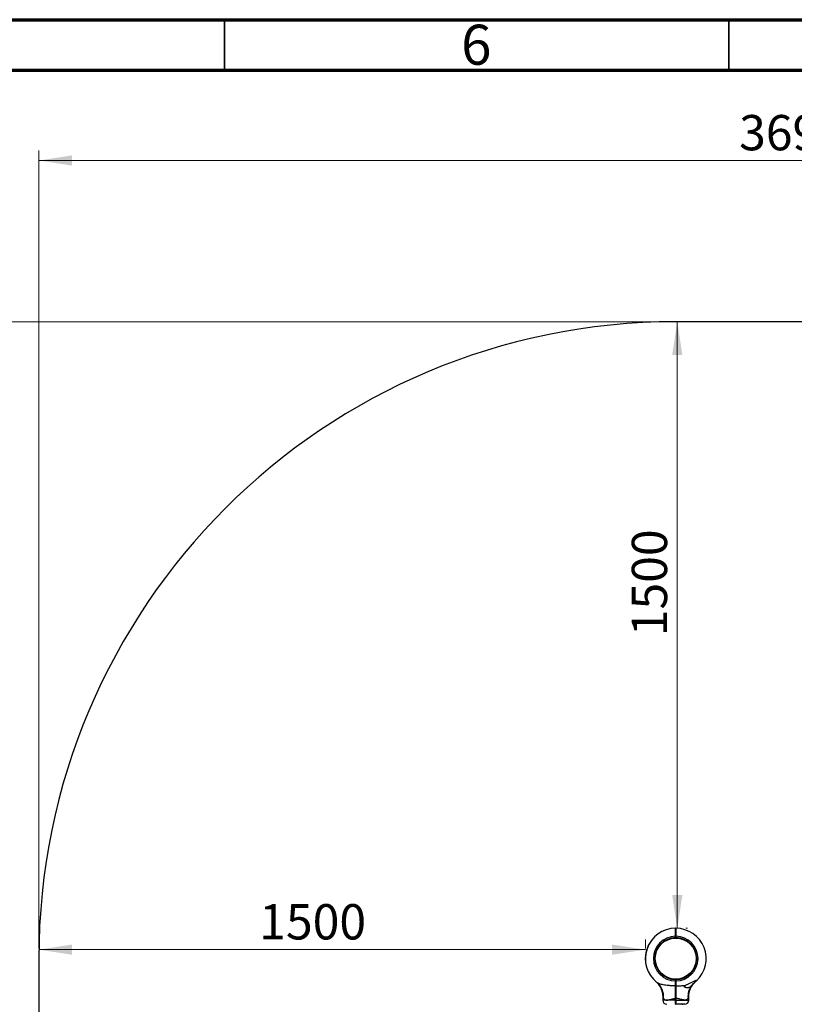
# Model space of a CAD drawing. Units: millimetres. Extents: x 15 to 415, y 5 to 292.
# Drawn here: x 95 to 172, y 194 to 292 of the extents above; entities that cross this region are included whole.
import ezdxf

# ---------------------------------------------------------------- set-up
doc = ezdxf.new("R2010")
doc.units = ezdxf.units.MM
doc.styles.add('SLDTEXTSTYLE0', font='TXT', dxfattribs={"width": 0.75})
doc.dimstyles.new('SLDDIMSTYLE0', dxfattribs={"dimtxt": 3.5, "dimasz": 3.302, "dimexe": 0, "dimexo": 0.0625, "dimgap": 0.875, "dimtad": 1, "dimdec": 0, "dimlfac": 25, "dimrnd": 1e-09, "dimzin": 12, "dimdsep": 46, "dimtxsty": 'SLDTEXTSTYLE0', "dimsah": 1, "dimcen": 0.09, "dimadec": 0, "dimazin": 3, "dimtfac": 1, "dimtdec": 0, "dimtofl": 0, "dimtmove": 0, "dimatfit": 3, "dimfxl": 0, "dimfrac": 2, "dimtolj": 1, "dimtzin": 12, "dimarcsym": 0})

# ---------------------------------------------------------------- blocks, each defined once
blk = doc.blocks.new('_D')
at = {"color": 7, "linetype": 'Continuous', "lineweight": 18}
for p, q in [((96.567, 199.86), (96.567, 279.033)), ((244.33, 199.86), (244.33, 279.033)), ((96.567, 278.033), (244.33, 278.033))]:
    blk.add_line(p, q, dxfattribs=at)
for points in [[(96.567, 278.033), (99.869, 277.525), (99.869, 278.541)], [(244.33, 278.033), (241.028, 278.541), (241.028, 277.525)]]:
    blk.add_solid(points, dxfattribs=at)
at = {"color": 7, "linetype": 'Continuous', "lineweight": 18, "insert": (166.026, 282.545), "char_height": 3.5, "attachment_point": 1, "style": 'SLDTEXTSTYLE0'}
blk.add_mtext('3694', dxfattribs=at)
blk = doc.blocks.new('_D_1')
at = {"color": 7, "linetype": 'Continuous', "lineweight": 18}
for p, q in [((159.896, 201.872), (159.896, 262.033)), ((160.741, 201.872), (160.896, 201.872))]:
    blk.add_line(p, q, dxfattribs=at)
for points in [[(159.896, 262.033), (159.388, 258.731), (160.404, 258.731)], [(159.896, 201.872), (160.404, 205.174), (159.388, 205.174)]]:
    blk.add_solid(points, dxfattribs=at)
at = {"color": 7, "linetype": 'Continuous', "lineweight": 18, "insert": (155.384, 230.841), "char_height": 3.5, "attachment_point": 1, "rotation": 90, "style": 'SLDTEXTSTYLE0'}
blk.add_mtext('1500', dxfattribs=at)
blk = doc.blocks.new('_D_2')
at = {"color": 7, "linetype": 'Continuous', "lineweight": 18}
for p, q in [((96.567, 199.86), (96.567, 200.751)), ((156.729, 199.86), (156.729, 200.751)), ((156.729, 199.751), (96.567, 199.751))]:
    blk.add_line(p, q, dxfattribs=at)
for points in [[(96.567, 199.751), (99.869, 199.243), (99.869, 200.259)], [(156.729, 199.751), (153.427, 200.259), (153.427, 199.243)]]:
    blk.add_solid(points, dxfattribs=at)
at = {"color": 7, "linetype": 'Continuous', "lineweight": 18, "insert": (118.431, 204.262), "char_height": 3.5, "attachment_point": 1, "style": 'SLDTEXTSTYLE0'}
blk.add_mtext('1500', dxfattribs=at)
blk = doc.blocks.new('_D_5')
at = {"color": 7, "linetype": 'Continuous', "lineweight": 18}
for p, q in [((158.741, 262.033), (79.567, 262.033)), ((80.567, 262.033), (80.567, 57.668)), ((158.741, 57.668), (79.567, 57.668))]:
    blk.add_line(p, q, dxfattribs=at)
for points in [[(80.567, 262.033), (80.059, 258.731), (81.075, 258.731)], [(80.567, 57.668), (81.075, 60.97), (80.059, 60.97)]]:
    blk.add_solid(points, dxfattribs=at)
at = {"color": 7, "linetype": 'Continuous', "lineweight": 18, "insert": (76.055, 150.604), "char_height": 3.5, "attachment_point": 1, "rotation": 90, "style": 'SLDTEXTSTYLE0'}
blk.add_mtext('5109', dxfattribs=at)

msp = doc.modelspace()

# ---------------------------------------------------------------- linework, layer by layer
at = {"color": 7, "linetype": 'Continuous', "lineweight": 70}
for p, q in [((15, 292), (415, 292)), ((20, 287), (410, 287))]:
    msp.add_line(p, q, dxfattribs=at)
at = {"color": 7, "linetype": 'Continuous', "lineweight": 35}
for p, q in [((115, 287), (115, 292)), ((165, 287), (165, 292))]:
    msp.add_line(p, q, dxfattribs=at)
at = {"color": 7, "linetype": 'Continuous', "lineweight": 25}
for p, q in [((181.157, 262.033), (159.741, 262.033)), ((159.721, 201.871), (159.741, 201.852)), ((159.76, 201.871), (159.741, 201.852)), ((157.061, 200.252), (157.068, 200.248)), ((157.066, 200.262), (157.073, 200.258)), ((159.523, 200.928), (159.528, 200.88)), ((159.721, 200.939), (159.721, 201.071)), ((159.721, 201.071), (159.741, 201.071)), ((159.721, 200.939), (159.741, 200.959)), ((159.721, 200.939), (159.721, 200.939)), ((159.741, 201.071), (159.741, 200.959)), ((159.741, 201.071), (159.76, 201.071)), ((159.741, 200.959), (159.76, 200.939)), ((159.76, 201.071), (159.76, 200.939)), ((159.76, 200.939), (159.76, 200.939)), ((159.922, 200.932), (159.918, 200.884)), ((156.758, 199.336), (156.766, 199.335)), ((156.762, 199.361), (156.77, 199.36)), ((156.763, 199.364), (156.771, 199.363)), ((156.767, 199.385), (156.775, 199.384)), ((156.768, 199.391), (156.776, 199.389)), ((156.78, 199.457), (156.788, 199.455)), ((156.795, 199.527), (156.781, 199.461)), ((156.781, 199.461), (156.789, 199.46)), ((156.795, 199.527), (156.803, 199.525)), ((156.813, 199.603), (156.797, 199.535)), ((156.797, 199.535), (156.805, 199.534)), ((156.813, 199.603), (156.821, 199.601)), ((156.815, 199.607), (156.822, 199.605)), ((156.831, 199.669), (156.839, 199.667)), ((156.833, 199.676), (156.841, 199.674)), ((156.833, 199.676), (156.833, 199.675)), ((156.833, 199.675), (156.84, 199.673)), ((156.838, 199.695), (156.846, 199.693)), ((156.845, 199.716), (156.852, 199.714)), ((156.891, 199.859), (156.898, 199.856)), ((156.892, 199.864), (156.9, 199.861)), ((156.9, 199.885), (156.907, 199.882)), ((156.901, 199.886), (156.908, 199.884)), ((156.91, 199.912), (156.918, 199.909)), ((156.954, 200.024), (156.961, 200.021)), ((156.963, 200.046), (156.971, 200.043)), ((156.965, 200.049), (156.972, 200.046)), ((156.972, 200.065), (156.979, 200.062)), ((156.976, 200.075), (156.983, 200.072)), ((96.567, 198.86), (96.567, 120.842)), ((156.721, 198.895), (156.729, 198.895)), ((156.721, 198.89), (156.729, 198.89)), ((156.721, 198.867), (156.729, 198.867)), ((156.721, 198.863), (156.729, 198.863)), ((156.721, 198.838), (156.729, 198.838)), ((156.722, 198.962), (156.73, 198.962)), ((156.723, 198.988), (156.731, 198.988)), ((156.722, 198.968), (156.73, 198.967)), ((156.724, 198.994), (156.732, 198.994)), ((156.724, 198.718), (156.732, 198.718)), ((156.725, 198.692), (156.733, 198.693)), ((156.725, 198.69), (156.733, 198.69)), ((156.726, 198.673), (156.734, 198.674)), ((156.727, 199.061), (156.735, 199.06)), ((156.727, 199.055), (156.735, 199.055)), ((156.727, 198.668), (156.735, 198.668)), ((156.728, 199.075), (156.736, 199.075)), ((156.728, 199.071), (156.736, 199.07)), ((156.732, 199.117), (156.74, 199.117)), ((156.736, 199.166), (156.744, 199.165)), ((156.736, 199.161), (156.744, 199.16)), ((156.738, 199.188), (156.746, 199.187)), ((156.739, 199.191), (156.747, 199.19)), ((156.742, 199.219), (156.75, 199.218)), ((156.746, 198.467), (156.754, 198.468)), ((156.747, 198.461), (156.755, 198.463)), ((156.75, 198.441), (156.758, 198.442)), ((156.75, 198.436), (156.758, 198.437)), ((156.775, 198.287), (156.783, 198.289)), ((157.668, 199.041), (157.716, 199.037)), ((157.668, 198.678), (157.716, 198.682)), ((161.809, 199.077), (161.761, 199.072)), ((161.809, 198.642), (161.761, 198.647)), ((156.779, 198.266), (156.787, 198.267)), ((156.784, 198.243), (156.792, 198.245)), ((156.785, 198.238), (156.793, 198.239)), ((156.82, 198.092), (156.828, 198.094)), ((156.825, 198.07), (156.833, 198.073)), ((157.875, 196.495), (157.887, 196.486)), ((159.523, 196.791), (159.528, 196.839)), ((159.741, 196.76), (159.721, 196.78)), ((159.721, 196.648), (159.721, 196.78)), ((159.721, 196.78), (159.721, 196.78)), ((159.741, 196.648), (159.721, 196.648)), ((159.76, 196.78), (159.741, 196.76)), ((159.741, 196.76), (159.741, 196.648)), ((159.761, 196.648), (159.741, 196.648)), ((159.76, 196.78), (159.761, 196.78)), ((159.761, 196.78), (159.761, 196.648)), ((159.922, 196.787), (159.918, 196.835)), ((159.741, 196.163), (159.72, 196.15)), ((159.761, 196.15), (159.741, 196.163)), ((159.741, 196.128), (159.748, 196.128)), ((160.681, 196.192), (160.681, 196.172)), ((158.448, 195.081), (158.448, 194.728)), ((159.741, 194.906), (159.72, 194.906)), ((159.72, 194.728), (159.72, 194.906)), ((159.741, 194.728), (159.72, 194.728)), ((159.741, 194.906), (159.741, 194.728)), ((159.761, 194.906), (159.741, 194.906)), ((159.761, 194.728), (159.741, 194.728)), ((159.761, 194.906), (159.761, 194.728)), ((161.034, 194.728), (161.034, 195.081)), ((159.721, 194.328), (159.741, 194.348)), ((159.761, 194.328), (159.741, 194.348)), ((160.634, 194.328), (159.761, 194.328)), ((160.415, 194.288), (160.415, 194.328))]:
    msp.add_line(p, q, dxfattribs=at)
at = {"color": 8, "linetype": 'Continuous', "lineweight": 25}
for p, q in [((159.72, 194.728), (158.448, 194.728)), ((159.761, 194.728), (161.034, 194.728))]:
    msp.add_line(p, q, dxfattribs=at)
at = {"color": 7, "linetype": 'Continuous', "lineweight": 25}
msp.add_circle((159.741, 198.86), 2.032, dxfattribs=at)
for centre, radius, start, end in [((159.741, 198.86), 63.173, 90, 180), ((159.741, 198.86), 3.012, 90.3792, 231.73624), ((159.741, 198.86), 3.012, 313.12409, 89.6208), ((159.741, 198.86), 3.02, 152.53854, 156.26274), ((159.741, 198.86), 2.212, 90.51293, 269.48195), ((159.741, 198.86), 2.08, 90.54548, 269.44907), ((159.741, 198.86), 2.212, 270.51805, 89.48707), ((159.741, 198.86), 2.08, 270.55093, 89.45452), ((159.741, 198.86), 3.02, 170.91787, 173.16135), ((159.741, 198.86), 3.02, 168.58994, 169.86879), ((159.741, 198.86), 3.02, 164.44253, 165.6719), ((159.741, 198.86), 3.02, 160.6817, 163.52325), ((159.741, 198.86), 3.02, 157.32042, 159.59832), ((159.741, 198.86), 3.02, 178.05243, 179.32073), ((159.741, 198.86), 3.02, 180.41356, 182.6899), ((159.741, 198.86), 3.02, 176.28548, 177.44741), ((159.741, 198.86), 3.02, 175.9873, 176.18086), ((159.741, 198.86), 3.02, 183.63618, 187.46902), ((159.741, 198.86), 3.02, 174.27899, 175.10355), ((159.741, 198.86), 3.02, 188.06939, 190.91899), ((159.741, 198.86), 3.02, 191.88088, 194.7269), ((160.347, 196.328), 0.368, 314.099, 334.905), ((162.775, 195.105), 1.824, 143.20938, 185.69435), ((158.848, 194.728), 0.4, 180, 270), ((160.634, 194.728), 0.4, 270, 360)]:
    msp.add_arc(centre, radius, start, end, dxfattribs=at)
at = {"color": 8, "linetype": 'Continuous', "lineweight": 25}
msp.add_arc((156.745, 195.111), 1.786, 353.98874, 50.28821, dxfattribs=at)
at = {"color": 7, "linetype": 'Continuous', "lineweight": 25}
for points, knots in [([(159.721, 201.071), (159.721, 201.124), (159.721, 201.229), (159.721, 201.38), (159.721, 201.519), (159.721, 201.64), (159.721, 201.741), (159.721, 201.815), (159.721, 201.862), (159.721, 201.868), (159.721, 201.871)], [0, 0, 0, 0, 0.125281, 0.250562, 0.374217, 0.500227, 0.624002, 0.750003, 0.874558, 1, 1, 1, 1]), ([(159.744, 201.564), (159.742, 201.568), (159.739, 201.573), (159.737, 201.577), (159.737, 201.577)], [0, 0, 0, 0, 0.994874, 1, 1, 1, 1]), ([(159.741, 201.852), (159.741, 201.849), (159.741, 201.843), (159.741, 201.796), (159.741, 201.724), (159.741, 201.627), (159.741, 201.508), (159.741, 201.373), (159.741, 201.225), (159.741, 201.123), (159.741, 201.071)], [0, 0, 0, 0, 0.124824, 0.249997, 0.374524, 0.499773, 0.624383, 0.749438, 0.874458, 1, 1, 1, 1]), ([(159.741, 201.071), (159.741, 201.123), (159.741, 201.225), (159.741, 201.373), (159.741, 201.508), (159.741, 201.627), (159.741, 201.724), (159.741, 201.796), (159.741, 201.843), (159.741, 201.849), (159.741, 201.852)], [0, 0, 0, 0, 0.125542, 0.250562, 0.375617, 0.500227, 0.625476, 0.750003, 0.875176, 1, 1, 1, 1]), ([(159.741, 201.534), (159.741, 201.542), (159.742, 201.558), (159.744, 201.561), (159.744, 201.562)], [0, 0, 0, 0, 0.5577456, 1, 1, 1, 1]), ([(159.76, 201.591), (159.758, 201.587), (159.752, 201.577), (159.747, 201.568), (159.744, 201.563)], [0, 0, 0, 0, 0.500045, 1, 1, 1, 1]), ([(159.76, 201.871), (159.76, 201.868), (159.76, 201.862), (159.76, 201.815), (159.76, 201.741), (159.76, 201.64), (159.76, 201.519), (159.76, 201.38), (159.76, 201.229), (159.76, 201.124), (159.76, 201.071)], [0, 0, 0, 0, 0.125442, 0.249997, 0.375997, 0.499773, 0.625781, 0.749438, 0.874718, 1, 1, 1, 1]), ([(157.066, 200.262), (157.066, 200.262), (157.066, 200.262), (157.065, 200.259), (157.063, 200.256), (157.062, 200.253), (157.061, 200.252)], [0, 0, 0, 0, 0.249694, 0.499567, 0.749694, 1, 1, 1, 1]), ([(156.762, 199.361), (156.762, 199.357), (156.761, 199.352), (156.76, 199.343), (156.759, 199.339), (156.758, 199.336)], [0, 0, 0, 0, 0.499439, 0.75401, 1, 1, 1, 1]), ([(156.763, 199.364), (156.763, 199.364), (156.763, 199.363), (156.763, 199.362), (156.762, 199.361)], [0, 0, 0, 0, 0.501621, 1, 1, 1, 1]), ([(156.768, 199.391), (156.768, 199.39), (156.767, 199.389), (156.767, 199.387), (156.767, 199.386), (156.767, 199.385), (156.767, 199.385)], [0, 0, 0, 0, 0.253825, 0.500305, 0.747955, 1, 1, 1, 1]), ([(156.781, 199.461), (156.781, 199.461), (156.781, 199.46), (156.781, 199.459), (156.781, 199.458), (156.78, 199.457), (156.78, 199.457)], [0, 0, 0, 0, 0.258108, 0.502177, 0.745114, 1, 1, 1, 1]), ([(156.797, 199.535), (156.797, 199.535), (156.797, 199.534), (156.797, 199.533), (156.796, 199.532), (156.796, 199.531), (156.796, 199.53), (156.796, 199.529), (156.795, 199.528), (156.795, 199.527), (156.795, 199.527)], [0, 0, 0, 0, 0.128269, 0.251126, 0.374856, 0.499894, 0.624892, 0.750062, 0.874893, 1, 1, 1, 1]), ([(156.815, 199.607), (156.814, 199.606), (156.814, 199.606), (156.814, 199.605), (156.814, 199.603), (156.814, 199.603), (156.813, 199.603)], [0, 0, 0, 0, 0.25904, 0.503606, 0.746299, 1, 1, 1, 1]), ([(156.833, 199.675), (156.833, 199.675), (156.833, 199.675), (156.832, 199.673), (156.832, 199.672), (156.831, 199.67), (156.831, 199.669)], [0, 0, 0, 0, 0.253205, 0.499429, 0.747476, 1, 1, 1, 1]), ([(156.845, 199.716), (156.844, 199.713), (156.842, 199.708), (156.84, 199.701), (156.839, 199.696), (156.838, 199.695), (156.838, 199.695)], [0, 0, 0, 0, 0.250306, 0.500433, 0.750306, 1, 1, 1, 1]), ([(156.843, 199.712), (156.843, 199.712), (156.844, 199.713), (156.844, 199.714), (156.844, 199.714), (156.844, 199.714), (156.844, 199.714), (156.844, 199.714), (156.844, 199.713), (156.843, 199.712), (156.843, 199.712)], [0, 0, 0, 0, 0.128338, 0.249869, 0.373985, 0.499701, 0.623869, 0.749725, 0.874286, 1, 1, 1, 1]), ([(156.892, 199.864), (156.892, 199.864), (156.892, 199.864), (156.892, 199.862), (156.891, 199.861), (156.891, 199.859), (156.891, 199.859)], [0, 0, 0, 0, 0.253205, 0.499441, 0.747335, 1, 1, 1, 1]), ([(156.901, 199.886), (156.9, 199.886), (156.9, 199.885), (156.9, 199.885), (156.9, 199.885)], [0, 0, 0, 0, 0.5025712, 1, 1, 1, 1]), ([(156.91, 199.912), (156.909, 199.909), (156.907, 199.904), (156.904, 199.896), (156.902, 199.89), (156.901, 199.888), (156.901, 199.886)], [0, 0, 0, 0, 0.248432, 0.499511, 0.733041, 1, 1, 1, 1]), ([(156.963, 200.046), (156.962, 200.043), (156.96, 200.039), (156.957, 200.031), (156.955, 200.026), (156.954, 200.024)], [0, 0, 0, 0, 0.499382, 0.753525, 1, 1, 1, 1]), ([(156.965, 200.049), (156.965, 200.049), (156.965, 200.049), (156.964, 200.047), (156.963, 200.046)], [0, 0, 0, 0, 0.5001931, 1, 1, 1, 1]), ([(156.976, 200.075), (156.975, 200.074), (156.974, 200.071), (156.973, 200.068), (156.972, 200.066), (156.972, 200.065), (156.972, 200.065)], [0, 0, 0, 0, 0.250306, 0.500433, 0.750307, 1, 1, 1, 1]), ([(156.721, 198.895), (156.721, 198.895), (156.721, 198.893), (156.721, 198.891), (156.721, 198.89), (156.721, 198.89), (156.721, 198.89)], [0, 0, 0, 0, 0.253825, 0.500305, 0.747955, 1, 1, 1, 1]), ([(156.721, 198.867), (156.721, 198.867), (156.721, 198.867), (156.721, 198.866), (156.721, 198.865), (156.721, 198.863), (156.721, 198.863)], [0, 0, 0, 0, 0.252783, 0.499768, 0.746836, 1, 1, 1, 1]), ([(156.721, 198.863), (156.721, 198.859), (156.721, 198.851), (156.721, 198.842), (156.721, 198.838)], [0, 0, 0, 0, 0.53111, 1, 1, 1, 1]), ([(156.722, 198.968), (156.722, 198.968), (156.722, 198.967), (156.722, 198.966), (156.722, 198.964), (156.722, 198.963), (156.722, 198.962)], [0, 0, 0, 0, 0.253205, 0.499441, 0.747335, 1, 1, 1, 1]), ([(156.724, 198.994), (156.724, 198.993), (156.723, 198.992), (156.723, 198.99), (156.723, 198.989), (156.723, 198.989), (156.723, 198.988)], [0, 0, 0, 0, 0.253825, 0.5003052, 0.7479551, 1, 1, 1, 1]), ([(156.724, 198.718), (156.724, 198.715), (156.724, 198.71), (156.725, 198.701), (156.725, 198.696), (156.725, 198.692)], [0, 0, 0, 0, 0.247549, 0.500692, 1, 1, 1, 1]), ([(156.725, 198.692), (156.725, 198.692), (156.725, 198.69), (156.725, 198.69), (156.725, 198.69)], [0, 0, 0, 0, 0.501216, 1, 1, 1, 1]), ([(156.726, 198.673), (156.726, 198.673), (156.726, 198.673), (156.726, 198.672), (156.727, 198.67), (156.727, 198.669), (156.727, 198.668)], [0, 0, 0, 0, 0.253205, 0.499441, 0.747335, 1, 1, 1, 1]), ([(156.727, 199.061), (156.727, 199.061), (156.727, 199.06), (156.727, 199.059), (156.727, 199.057), (156.727, 199.056), (156.727, 199.055)], [0, 0, 0, 0, 0.253205, 0.499441, 0.747335, 1, 1, 1, 1]), ([(156.732, 199.117), (156.731, 199.109), (156.73, 199.097), (156.729, 199.083), (156.728, 199.078), (156.728, 199.075)], [0, 0, 0, 0, 0.500096, 0.758363, 1, 1, 1, 1]), ([(156.728, 199.075), (156.728, 199.075), (156.728, 199.075), (156.728, 199.073), (156.728, 199.072), (156.728, 199.071), (156.728, 199.071)], [0, 0, 0, 0, 0.25891, 0.501532, 0.743352, 1, 1, 1, 1]), ([(156.736, 199.166), (156.736, 199.166), (156.736, 199.166), (156.736, 199.165), (156.736, 199.163), (156.736, 199.161), (156.736, 199.161)], [0, 0, 0, 0, 0.253205, 0.499441, 0.747335, 1, 1, 1, 1]), ([(156.739, 199.191), (156.739, 199.19), (156.739, 199.188), (156.739, 199.188), (156.738, 199.188)], [0, 0, 0, 0, 0.501941, 1, 1, 1, 1]), ([(156.742, 199.219), (156.742, 199.217), (156.741, 199.212), (156.74, 199.202), (156.739, 199.195), (156.739, 199.191)], [0, 0, 0, 0, 0.236328, 0.475518, 1, 1, 1, 1]), ([(156.746, 198.467), (156.746, 198.466), (156.746, 198.465), (156.747, 198.463), (156.747, 198.462), (156.747, 198.462), (156.747, 198.461)], [0, 0, 0, 0, 0.253825, 0.500305, 0.747955, 1, 1, 1, 1]), ([(156.75, 198.441), (156.75, 198.441), (156.75, 198.441), (156.75, 198.44), (156.75, 198.438), (156.75, 198.436), (156.75, 198.436)], [0, 0, 0, 0, 0.253205, 0.499441, 0.747335, 1, 1, 1, 1]), ([(156.775, 198.287), (156.776, 198.285), (156.777, 198.279), (156.778, 198.272), (156.779, 198.267), (156.779, 198.266), (156.779, 198.266)], [0, 0, 0, 0, 0.250306, 0.500433, 0.750306, 1, 1, 1, 1]), ([(156.784, 198.243), (156.784, 198.243), (156.784, 198.243), (156.784, 198.242), (156.785, 198.24), (156.785, 198.238), (156.785, 198.238)], [0, 0, 0, 0, 0.253205, 0.499441, 0.747335, 1, 1, 1, 1]), ([(156.82, 198.092), (156.821, 198.089), (156.822, 198.083), (156.824, 198.076), (156.825, 198.071), (156.825, 198.071), (156.825, 198.07)], [0, 0, 0, 0, 0.250306, 0.500433, 0.750306, 1, 1, 1, 1]), ([(157.78, 196.572), (157.78, 196.573), (157.779, 196.573), (157.782, 196.571), (157.788, 196.566), (157.789, 196.564), (157.793, 196.561), (157.796, 196.558), (157.802, 196.553), (157.814, 196.542), (157.843, 196.514), (157.887, 196.47), (157.942, 196.411), (158.008, 196.334), (158.085, 196.233), (158.162, 196.115), (158.229, 195.993), (158.286, 195.872), (158.336, 195.744), (158.378, 195.609), (158.412, 195.468), (158.434, 195.324), (158.446, 195.194), (158.446, 195.113), (158.446, 195.081)], [0, 0, 0, 0, 0.014106, 0.090359, 0.112972, 0.128814, 0.13111, 0.133122, 0.136893, 0.143131, 0.159213, 0.200355, 0.239269, 0.286309, 0.357785, 0.43867, 0.506099, 0.575234, 0.647422, 0.721462, 0.796746, 0.872883, 0.949624, 1, 1, 1, 1]), ([(159.72, 196.15), (159.605, 196.152), (159.372, 196.156), (159.05, 196.181), (158.757, 196.216), (158.514, 196.257), (158.301, 196.305), (158.13, 196.358), (157.984, 196.419), (157.912, 196.469), (157.875, 196.495)], [0, 0, 0, 0, 0.168804, 0.338874, 0.472375, 0.607398, 0.712151, 0.818841, 0.908303, 1, 1, 1, 1]), ([(159.72, 196.15), (159.72, 196.187), (159.72, 196.26), (159.721, 196.383), (159.721, 196.513), (159.721, 196.603), (159.721, 196.648)], [0, 0, 0, 0, 0.251795, 0.499922, 0.749698, 1, 1, 1, 1]), ([(159.745, 196.499), (159.742, 196.504), (159.739, 196.509), (159.737, 196.513), (159.737, 196.513)], [0, 0, 0, 0, 0.995116, 1, 1, 1, 1]), ([(159.741, 196.648), (159.741, 196.604), (159.741, 196.517), (159.741, 196.39), (159.741, 196.269), (159.741, 196.198), (159.741, 196.163)], [0, 0, 0, 0, 0.25002, 0.500078, 0.750019, 1, 1, 1, 1]), ([(159.741, 196.163), (159.741, 196.198), (159.741, 196.269), (159.741, 196.39), (159.741, 196.517), (159.741, 196.604), (159.741, 196.648)], [0, 0, 0, 0, 0.249981, 0.499922, 0.74998, 1, 1, 1, 1]), ([(159.741, 196.47), (159.741, 196.478), (159.742, 196.494), (159.744, 196.497), (159.744, 196.498)], [0, 0, 0, 0, 0.557746, 1, 1, 1, 1]), ([(159.761, 196.648), (159.761, 196.603), (159.761, 196.513), (159.761, 196.383), (159.761, 196.26), (159.761, 196.187), (159.761, 196.15)], [0, 0, 0, 0, 0.250301, 0.500078, 0.748203, 1, 1, 1, 1]), ([(161.8, 196.661), (161.809, 196.67), (161.825, 196.687), (161.824, 196.698), (161.803, 196.698), (161.76, 196.684), (161.704, 196.663), (161.626, 196.631), (161.52, 196.584), (161.388, 196.525), (161.252, 196.463), (161.114, 196.4), (160.975, 196.334), (160.853, 196.275), (160.779, 196.236), (160.751, 196.222)], [0, 0, 0, 0, 0.051635, 0.095021, 0.138335, 0.201067, 0.252579, 0.305398, 0.408361, 0.513726, 0.617116, 0.721273, 0.82755, 0.934512, 1, 1, 1, 1]), ([(161.035, 195.081), (161.035, 195.107), (161.034, 195.179), (161.044, 195.296), (161.063, 195.431), (161.091, 195.562), (161.126, 195.687), (161.169, 195.807), (161.217, 195.921), (161.27, 196.027), (161.327, 196.126), (161.386, 196.216), (161.445, 196.298), (161.503, 196.369), (161.557, 196.43), (161.604, 196.48), (161.641, 196.517), (161.666, 196.541), (161.68, 196.554), (161.686, 196.559), (161.688, 196.561), (161.689, 196.562), (161.691, 196.563), (161.693, 196.565), (161.696, 196.568), (161.7, 196.572), (161.701, 196.572), (161.701, 196.572)], [0, 0, 0, 0, 0.04064, 0.11289, 0.183865, 0.253448, 0.321496, 0.387827, 0.452213, 0.514364, 0.573908, 0.630369, 0.68313, 0.731395, 0.774146, 0.810141, 0.838023, 0.856609, 0.864792, 0.867517, 0.86913, 0.870777, 0.873439, 0.879459, 0.89683, 0.937792, 1, 1, 1, 1]), ([(161.637, 196.519), (161.606, 196.493), (161.543, 196.44), (161.458, 196.356), (161.381, 196.274), (161.336, 196.223), (161.314, 196.198)], [0, 0, 0, 0, 0.273965, 0.555977, 0.775232, 1, 1, 1, 1]), ([(161.8, 196.661), (161.798, 196.659), (161.778, 196.641), (161.727, 196.594), (161.667, 196.544), (161.637, 196.519)], [0, 0, 0, 0, 0.046738, 0.523224, 1, 1, 1, 1]), ([(161.637, 196.519), (161.653, 196.533), (161.691, 196.564), (161.704, 196.575), (161.711, 196.582)], [0, 0, 0, 0, 0.45198, 1, 1, 1, 1]), ([(159.72, 194.906), (159.72, 194.963), (159.72, 195.074), (159.72, 195.241), (159.72, 195.405), (159.72, 195.584), (159.72, 195.774), (159.72, 195.971), (159.72, 196.09), (159.72, 196.15)], [0, 0, 0, 0, 0.12546, 0.250048, 0.374647, 0.500136, 0.668949, 0.833142, 1, 1, 1, 1]), ([(159.741, 196.128), (159.741, 196.13), (159.743, 196.133), (159.744, 196.158), (159.744, 196.167)], [0, 0, 0, 0, 0.638414, 1, 1, 1, 1]), ([(159.741, 196.163), (159.741, 196.102), (159.741, 195.981), (159.741, 195.782), (159.741, 195.573), (159.741, 195.356), (159.741, 195.132), (159.741, 194.982), (159.741, 194.906)], [0, 0, 0, 0, 0.166948, 0.332992, 0.499921, 0.666922, 0.833018, 1, 1, 1, 1]), ([(159.741, 194.906), (159.741, 194.982), (159.741, 195.132), (159.741, 195.355), (159.741, 195.573), (159.741, 195.782), (159.741, 195.981), (159.741, 196.102), (159.741, 196.163)], [0, 0, 0, 0, 0.166958, 0.333027, 0.499999, 0.666957, 0.833028, 1, 1, 1, 1]), ([(159.761, 196.15), (159.876, 196.152), (160.109, 196.156), (160.441, 196.181), (160.653, 196.209), (160.751, 196.222)], [0, 0, 0, 0, 0.346716, 0.696031, 1, 1, 1, 1]), ([(159.761, 196.15), (159.761, 196.09), (159.761, 195.971), (159.761, 195.774), (159.761, 195.595), (159.761, 195.438), (159.761, 195.307), (159.761, 195.174), (159.761, 195.04), (159.761, 194.95), (159.761, 194.906)], [0, 0, 0, 0, 0.166862, 0.33107, 0.499918, 0.599734, 0.698542, 0.799747, 0.902591, 1, 1, 1, 1]), ([(161.314, 196.198), (161.294, 196.176), (161.254, 196.131), (161.191, 196.072), (161.124, 196.022), (161.049, 195.984), (160.968, 195.962), (160.878, 195.955), (160.78, 195.964), (160.693, 195.99), (160.634, 196.022), (160.607, 196.051), (160.598, 196.078), (160.602, 196.105), (160.624, 196.138), (160.674, 196.18), (160.722, 196.206), (160.751, 196.222)], [0, 0, 0, 0, 0.073077, 0.14616, 0.22826, 0.310399, 0.397839, 0.485339, 0.588985, 0.692445, 0.753926, 0.789763, 0.816189, 0.84281, 0.871738, 0.921276, 1, 1, 1, 1]), ([(158.522, 194.924), (158.536, 194.9), (158.564, 194.851), (158.624, 194.797), (158.702, 194.758), (158.801, 194.742), (158.896, 194.746), (159.007, 194.762), (159.136, 194.793), (159.31, 194.841), (159.487, 194.884), (159.623, 194.903), (159.702, 194.906), (159.72, 194.906)], [0, 0, 0, 0, 0.0859186, 0.171766, 0.2556876, 0.3569848, 0.4583976, 0.4937041, 0.6189779, 0.7444391, 0.8550121, 0.9653596, 1, 1, 1, 1]), ([(159.721, 194.328), (159.721, 194.329), (159.72, 194.332), (159.72, 194.355), (159.72, 194.392), (159.72, 194.442), (159.72, 194.503), (159.72, 194.573), (159.72, 194.649), (159.72, 194.701), (159.72, 194.728)], [0, 0, 0, 0, 0.123584, 0.249994, 0.372813, 0.49977, 0.622958, 0.749436, 0.874088, 1, 1, 1, 1]), ([(159.741, 194.728), (159.741, 194.703), (159.741, 194.653), (159.741, 194.581), (159.741, 194.515), (159.741, 194.457), (159.741, 194.409), (159.741, 194.374), (159.741, 194.352), (159.741, 194.349), (159.741, 194.348)], [0, 0, 0, 0, 0.125543, 0.250562, 0.375618, 0.500227, 0.625476, 0.750003, 0.875176, 1, 1, 1, 1]), ([(159.741, 194.348), (159.741, 194.349), (159.741, 194.352), (159.741, 194.374), (159.741, 194.409), (159.741, 194.457), (159.741, 194.515), (159.741, 194.581), (159.741, 194.653), (159.741, 194.703), (159.741, 194.728)], [0, 0, 0, 0, 0.1248242, 0.2499967, 0.3745241, 0.4997732, 0.6243817, 0.7494379, 0.8744569, 1, 1, 1, 1]), ([(160.959, 194.924), (160.945, 194.9), (160.917, 194.851), (160.857, 194.797), (160.779, 194.758), (160.68, 194.742), (160.585, 194.746), (160.474, 194.762), (160.345, 194.793), (160.171, 194.841), (159.994, 194.884), (159.858, 194.903), (159.78, 194.906), (159.761, 194.906)], [0, 0, 0, 0, 0.085919, 0.171766, 0.255688, 0.356985, 0.458398, 0.493704, 0.618978, 0.744439, 0.855012, 0.96536, 1, 1, 1, 1]), ([(159.761, 194.728), (159.761, 194.701), (159.761, 194.649), (159.761, 194.573), (159.761, 194.503), (159.761, 194.442), (159.761, 194.392), (159.761, 194.355), (159.761, 194.332), (159.761, 194.329), (159.761, 194.328)], [0, 0, 0, 0, 0.125912, 0.250564, 0.377039, 0.50023, 0.627184, 0.750006, 0.876413, 1, 1, 1, 1])]:
    msp.add_open_spline(points, degree=3, knots=knots, dxfattribs=at)
at = {"color": 8, "linetype": 'Continuous', "lineweight": 25}
for points in [[(158.448, 195.081), (158.448, 195.079), (158.45, 195.075), (158.467, 195.038), (158.493, 194.983), (158.512, 194.944), (158.522, 194.924)], [(161.033, 195.081), (161.033, 195.079), (161.031, 195.075), (161.014, 195.038), (160.988, 194.983), (160.969, 194.944), (160.959, 194.924)]]:
    msp.add_open_spline(points, degree=3, knots=[0, 0, 0, 0, 0.19925, 0.544617, 0.770603, 1, 1, 1, 1], dxfattribs=at)

# ---------------------------------------------------------------- texts
at = {"color": 7, "linetype": 'Continuous', "lineweight": 0, "insert": (139.96, 291.504), "char_height": 3.969, "attachment_point": 2, "style": 'SLDTEXTSTYLE0'}
msp.add_mtext('6', dxfattribs=at)

# ---------------------------------------------------------------- dimensions: what is measured, and where the dimension line sits
at = {"color": 7, "linetype": 'Continuous', "lineweight": 18}
for base, p1, p2, angle, picture, middle in [((244.33, 278.033), (96.567, 198.86), (244.33, 198.86), 0, '_D', (171.198, 278.033)), ((80.567, 57.668), (159.741, 262.033), (159.741, 57.668), 90, '_D_5', (80.567, 155.776)), ((159.896, 262.033), (159.741, 201.872), (159.741, 262.033), 90, '_D_1', (159.896, 236.014)), ((96.567, 199.751), (156.729, 198.86), (96.567, 198.86), 0, '_D_2', (123.603, 199.751))]:
    dim = msp.add_linear_dim(base=base, p1=p1, p2=p2, angle=angle, dimstyle='SLDDIMSTYLE0', dxfattribs=at)
    dim.commit()
    dim.dimension.update_dxf_attribs({"geometry": picture, "text_midpoint": middle, "dimtype": 160})

doc.saveas('drawing.dxf')
